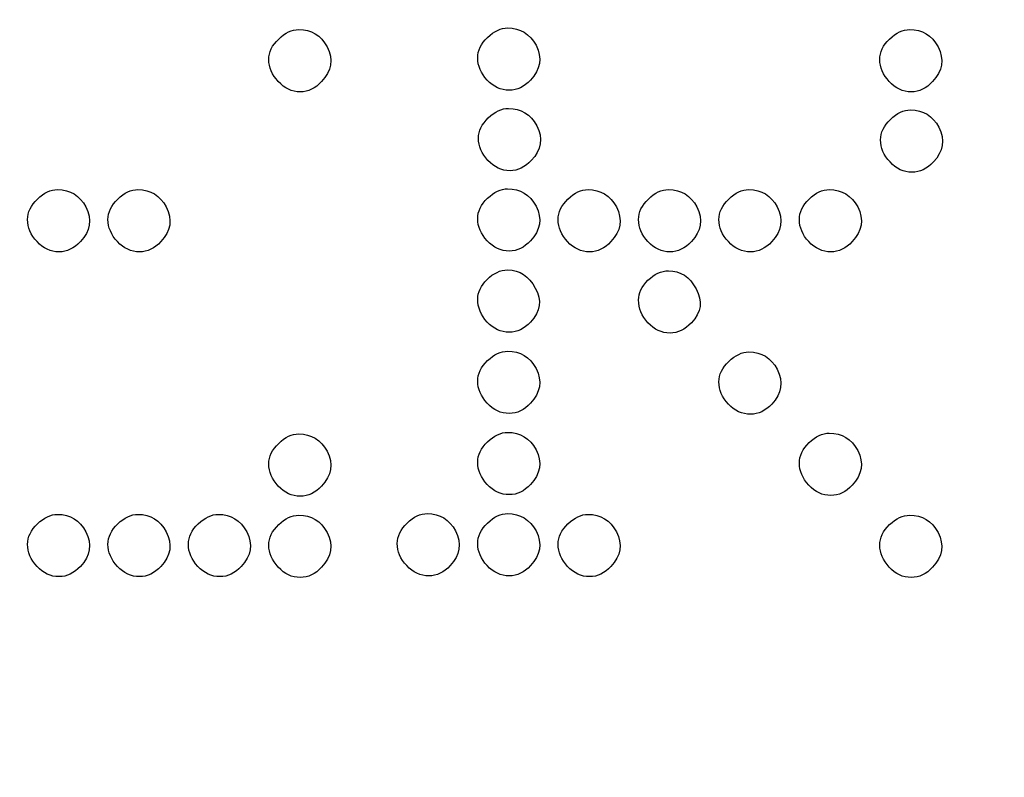
# Model space of a CAD drawing. Units: millimetres. Extents: x -35 to 173, y -229 to -184.
# Drawn here: x -15 to -15, y -202 to -202 of the extents above; entities that cross this region are included whole.
import ezdxf

# ---------------------------------------------------------------- set-up
doc = ezdxf.new("R2010")
doc.units = ezdxf.units.MM
doc.layers.add('COTAS', color=2, linetype='Continuous')
doc.styles.add('HT', font='BlissIta_7.ttf', dxfattribs={"width": 0.9, "height": 1})
doc.dimstyles.new('HT037', dxfattribs={"dimscale": 0.08, "dimtxt": 9, "dimasz": 18, "dimexe": 18, "dimexo": 15, "dimgap": 6, "dimtad": 1, "dimtoh": 1, "dimdec": 0, "dimlfac": 27.027, "dimdsep": 46, "dimtxsty": 'HT', "dimcen": 9, "dimadec": 0, "dimazin": 0, "dimtfac": 1, "dimtdec": 4, "dimtmove": 0, "dimatfit": 3, "dimfxl": 0, "dimtolj": 1, "dimtzin": 0, "dimarcsym": 0})

# ---------------------------------------------------------------- blocks, each defined once
blk = doc.blocks.new('*D0')
at = {"layer": 'COTAS', "color": 0, "lineweight": -2}
for p, q in [((-35.25084, -202.95021), (-35.25084, -194.06478)), ((12.63759, -200.95163), (12.63759, -194.06478)), ((-33.81084, -195.50478), (11.19759, -195.50478))]:
    blk.add_line(p, q, dxfattribs=at)
at = {"layer": 'COTAS', "color": 0}
for points in [[(-33.81084, -195.26478), (-33.81084, -195.74478), (-35.25084, -195.50478)], [(11.19759, -195.26478), (11.19759, -195.74478), (12.63759, -195.50478)]]:
    blk.add_solid(points, dxfattribs=at)
at = {"layer": 'Defpoints', "color": 0}
for p in [(12.63759, -195.50478), (12.63759, -202.15163), (-35.25084, -204.15021)]:
    blk.add_point(p, dxfattribs=at)
at = {"layer": 'COTAS', "color": 0, "insert": (-11.51241, -194.52252), "char_height": 1, "attachment_point": 5, "style": 'HT'}
blk.add_mtext('\\A1;W', dxfattribs=at)

msp = doc.modelspace()

# ---------------------------------------------------------------- linework, layer by layer
for points, knots in [([(-15.1212, -201.67414), (-15.1212, -201.67414), (-15.11718, -201.67028), (-15.11308, -201.66835), (-15.10892, -201.66835)], [0.4444444, 0.4444444, 0.4444444, 0.4444444, 0.4444445, 0.5555556, 0.5555556, 0.5555556, 0.5555556]), ([(-15.10892, -201.66835), (-15.10892, -201.66835), (-15.10118, -201.66835), (-15.09539, -201.67188), (-15.09154, -201.67896)], [0.6666667, 0.6666667, 0.6666667, 0.6666667, 0.6666667, 0.7777778, 0.7777778, 0.7777778, 0.7777778]), ([(-14.99942, -201.68572), (-14.99942, -201.68572), (-14.99942, -201.68122), (-14.99741, -201.67702), (-14.99338, -201.67317)], [0.3333333, 0.3333333, 0.3333333, 0.3333333, 0.3333333, 0.4444444, 0.4444444, 0.4444444, 0.4444444]), ([(-14.99338, -201.67317), (-14.99338, -201.67317), (-14.98936, -201.66932), (-14.98526, -201.66738), (-14.98107, -201.66738)], [0.4444444, 0.4444444, 0.4444444, 0.4444444, 0.4444445, 0.5555556, 0.5555556, 0.5555556, 0.5555556]), ([(-14.98107, -201.66738), (-14.98107, -201.66738), (-14.97336, -201.66738), (-14.96757, -201.67091), (-14.96372, -201.67799)], [0.6666667, 0.6666667, 0.6666667, 0.6666667, 0.6666667, 0.7777778, 0.7777778, 0.7777778, 0.7777778]), ([(-14.74734, -201.67414), (-14.74734, -201.67414), (-14.74331, -201.67028), (-14.73922, -201.66835), (-14.73505, -201.66835)], [0.4444444, 0.4444444, 0.4444444, 0.4444444, 0.4444445, 0.5555556, 0.5555556, 0.5555556, 0.5555556]), ([(-14.73505, -201.66835), (-14.73505, -201.66835), (-14.72732, -201.66835), (-14.72153, -201.67188), (-14.71767, -201.67896)], [0.6666667, 0.6666667, 0.6666667, 0.6666667, 0.6666667, 0.7777778, 0.7777778, 0.7777778, 0.7777778]), ([(-15.12724, -201.68667), (-15.12724, -201.68667), (-15.12724, -201.68218), (-15.12523, -201.67799), (-15.1212, -201.67414)], [0.3333333, 0.3333333, 0.3333333, 0.3333333, 0.3333333, 0.4444444, 0.4444444, 0.4444444, 0.4444444]), ([(-15.09154, -201.67896), (-15.09154, -201.67896), (-15.08768, -201.68667), (-15.0888, -201.69375), (-15.09491, -201.70019)], [0.7777778, 0.7777778, 0.7777778, 0.7777778, 0.7777778, 1, 1, 1, 1]), ([(-14.96372, -201.67799), (-14.96372, -201.67799), (-14.95984, -201.68572), (-14.96098, -201.6928), (-14.96709, -201.69922)], [0.7777778, 0.7777778, 0.7777778, 0.7777778, 0.7777778, 1, 1, 1, 1]), ([(-14.75337, -201.68667), (-14.75337, -201.68667), (-14.75337, -201.68218), (-14.75136, -201.67799), (-14.74734, -201.67414)], [0.3333333, 0.3333333, 0.3333333, 0.3333333, 0.3333333, 0.4444444, 0.4444444, 0.4444444, 0.4444444]), ([(-14.71767, -201.67896), (-14.71767, -201.67896), (-14.71382, -201.68667), (-14.71493, -201.69375), (-14.72104, -201.70019)], [0.7777778, 0.7777778, 0.7777778, 0.7777778, 0.7777778, 1, 1, 1, 1]), ([(-15.12145, -201.70019), (-15.12145, -201.70019), (-15.1253, -201.696), (-15.12724, -201.69149), (-15.12724, -201.68667)], [0.2222222, 0.2222222, 0.2222222, 0.2222222, 0.2222222, 0.3333333, 0.3333333, 0.3333333, 0.3333333]), ([(-14.99362, -201.69922), (-14.99362, -201.69922), (-14.99748, -201.69503), (-14.99942, -201.69055), (-14.99942, -201.68572)], [0.2222222, 0.2222222, 0.2222222, 0.2222222, 0.2222222, 0.3333333, 0.3333333, 0.3333333, 0.3333333]), ([(-14.74758, -201.70019), (-14.74758, -201.70019), (-14.75143, -201.696), (-14.75337, -201.69149), (-14.75337, -201.68667)], [0.2222222, 0.2222222, 0.2222222, 0.2222222, 0.2222222, 0.3333333, 0.3333333, 0.3333333, 0.3333333]), ([(-15.10795, -201.70647), (-15.10795, -201.70647), (-15.11308, -201.70647), (-15.11759, -201.70436), (-15.12145, -201.70019)], [0.1111111, 0.1111111, 0.1111111, 0.1111111, 0.1111111, 0.2222222, 0.2222222, 0.2222222, 0.2222222]), ([(-14.9801, -201.7055), (-14.9801, -201.7055), (-14.98526, -201.7055), (-14.98975, -201.70339), (-14.99362, -201.69922)], [0.1111111, 0.1111111, 0.1111111, 0.1111111, 0.1111111, 0.2222222, 0.2222222, 0.2222222, 0.2222222]), ([(-14.73408, -201.70647), (-14.73408, -201.70647), (-14.73922, -201.70647), (-14.74373, -201.70436), (-14.74758, -201.70019)], [0.1111111, 0.1111111, 0.1111111, 0.1111111, 0.1111111, 0.2222222, 0.2222222, 0.2222222, 0.2222222]), ([(-14.9929, -201.72237), (-14.9929, -201.72237), (-14.98887, -201.71851), (-14.98478, -201.7166), (-14.98059, -201.7166)], [0.4444444, 0.4444444, 0.4444444, 0.4444444, 0.4444445, 0.5555556, 0.5555556, 0.5555556, 0.5555556]), ([(-14.98059, -201.7166), (-14.98059, -201.7166), (-14.97288, -201.7166), (-14.96709, -201.72011), (-14.96323, -201.72719)], [0.6666667, 0.6666667, 0.6666667, 0.6666667, 0.6666667, 0.7777778, 0.7777778, 0.7777778, 0.7777778]), ([(-14.74685, -201.72334), (-14.74685, -201.72334), (-14.74283, -201.71948), (-14.73873, -201.71754), (-14.73457, -201.71754)], [0.4444444, 0.4444444, 0.4444444, 0.4444444, 0.4444445, 0.5555556, 0.5555556, 0.5555556, 0.5555556]), ([(-14.73457, -201.71754), (-14.73457, -201.71754), (-14.72683, -201.71754), (-14.72104, -201.72108), (-14.71719, -201.72816)], [0.6666667, 0.6666667, 0.6666667, 0.6666667, 0.6666667, 0.7777778, 0.7777778, 0.7777778, 0.7777778]), ([(-14.99893, -201.73492), (-14.99893, -201.73492), (-14.99893, -201.73041), (-14.99692, -201.72625), (-14.9929, -201.72237)], [0.3333333, 0.3333333, 0.3333333, 0.3333333, 0.3333333, 0.4444444, 0.4444444, 0.4444444, 0.4444444]), ([(-14.96323, -201.72719), (-14.96323, -201.72719), (-14.95935, -201.73492), (-14.96049, -201.742), (-14.9666, -201.74842)], [0.7777778, 0.7777778, 0.7777778, 0.7777778, 0.7777778, 1, 1, 1, 1]), ([(-14.75289, -201.73589), (-14.75289, -201.73589), (-14.75289, -201.73138), (-14.75088, -201.72719), (-14.74685, -201.72334)], [0.3333333, 0.3333333, 0.3333333, 0.3333333, 0.3333333, 0.4444444, 0.4444444, 0.4444444, 0.4444444]), ([(-14.71719, -201.72816), (-14.71719, -201.72816), (-14.71333, -201.73589), (-14.71445, -201.74297), (-14.72058, -201.74939)], [0.7777778, 0.7777778, 0.7777778, 0.7777778, 0.7777778, 1, 1, 1, 1]), ([(-14.99314, -201.74842), (-14.99314, -201.74842), (-14.99699, -201.74425), (-14.99893, -201.73974), (-14.99893, -201.73492)], [0.2222222, 0.2222222, 0.2222222, 0.2222222, 0.2222222, 0.3333333, 0.3333333, 0.3333333, 0.3333333]), ([(-14.7471, -201.74939), (-14.7471, -201.74939), (-14.75097, -201.74522), (-14.75289, -201.74071), (-14.75289, -201.73589)], [0.2222222, 0.2222222, 0.2222222, 0.2222222, 0.2222222, 0.3333333, 0.3333333, 0.3333333, 0.3333333]), ([(-14.97962, -201.7547), (-14.97962, -201.7547), (-14.98478, -201.7547), (-14.98929, -201.75261), (-14.99314, -201.74842)], [0.1111111, 0.1111111, 0.1111111, 0.1111111, 0.1111111, 0.2222222, 0.2222222, 0.2222222, 0.2222222]), ([(-14.7336, -201.75567), (-14.7336, -201.75567), (-14.73873, -201.75567), (-14.74324, -201.75358), (-14.7471, -201.74939)], [0.1111111, 0.1111111, 0.1111111, 0.1111111, 0.1111111, 0.2222222, 0.2222222, 0.2222222, 0.2222222]), ([(-15.26882, -201.77208), (-15.26882, -201.77208), (-15.2648, -201.7682), (-15.26071, -201.76628), (-15.25654, -201.76628)], [0.4444444, 0.4444444, 0.4444444, 0.4444444, 0.4444445, 0.5555556, 0.5555556, 0.5555556, 0.5555556]), ([(-15.25654, -201.76628), (-15.25654, -201.76628), (-15.24881, -201.76628), (-15.24301, -201.76982), (-15.23916, -201.7769)], [0.6666667, 0.6666667, 0.6666667, 0.6666667, 0.6666667, 0.7777778, 0.7777778, 0.7777778, 0.7777778]), ([(-15.21963, -201.77208), (-15.21963, -201.77208), (-15.2156, -201.7682), (-15.21151, -201.76628), (-15.20731, -201.76628)], [0.4444444, 0.4444444, 0.4444444, 0.4444444, 0.4444445, 0.5555556, 0.5555556, 0.5555556, 0.5555556]), ([(-15.20731, -201.76628), (-15.20731, -201.76628), (-15.19961, -201.76628), (-15.19381, -201.76982), (-15.18996, -201.7769)], [0.6666667, 0.6666667, 0.6666667, 0.6666667, 0.6666667, 0.7777778, 0.7777778, 0.7777778, 0.7777778]), ([(-14.99338, -201.77159), (-14.99338, -201.77159), (-14.98936, -201.76771), (-14.98526, -201.7658), (-14.98107, -201.7658)], [0.4444444, 0.4444444, 0.4444444, 0.4444444, 0.4444445, 0.5555556, 0.5555556, 0.5555556, 0.5555556]), ([(-14.98107, -201.7658), (-14.98107, -201.7658), (-14.97336, -201.7658), (-14.96757, -201.76934), (-14.96372, -201.77641)], [0.6666667, 0.6666667, 0.6666667, 0.6666667, 0.6666667, 0.7777778, 0.7777778, 0.7777778, 0.7777778]), ([(-14.94416, -201.77208), (-14.94416, -201.77208), (-14.94016, -201.7682), (-14.93604, -201.76628), (-14.93187, -201.76628)], [0.4444444, 0.4444444, 0.4444444, 0.4444444, 0.4444445, 0.5555556, 0.5555556, 0.5555556, 0.5555556]), ([(-14.93187, -201.76628), (-14.93187, -201.76628), (-14.92414, -201.76628), (-14.91837, -201.76982), (-14.91449, -201.7769)], [0.6666667, 0.6666667, 0.6666667, 0.6666667, 0.6666667, 0.7777778, 0.7777778, 0.7777778, 0.7777778]), ([(-14.89496, -201.77208), (-14.89496, -201.77208), (-14.89094, -201.7682), (-14.88684, -201.76628), (-14.88267, -201.76628)], [0.4444444, 0.4444444, 0.4444444, 0.4444444, 0.4444445, 0.5555556, 0.5555556, 0.5555556, 0.5555556]), ([(-14.88267, -201.76628), (-14.88267, -201.76628), (-14.87494, -201.76628), (-14.86915, -201.76982), (-14.86529, -201.7769)], [0.6666667, 0.6666667, 0.6666667, 0.6666667, 0.6666667, 0.7777778, 0.7777778, 0.7777778, 0.7777778]), ([(-14.84576, -201.77208), (-14.84576, -201.77208), (-14.84174, -201.7682), (-14.83764, -201.76628), (-14.83345, -201.76628)], [0.4444444, 0.4444444, 0.4444444, 0.4444444, 0.4444445, 0.5555556, 0.5555556, 0.5555556, 0.5555556]), ([(-14.83345, -201.76628), (-14.83345, -201.76628), (-14.82574, -201.76628), (-14.81995, -201.76982), (-14.8161, -201.7769)], [0.6666667, 0.6666667, 0.6666667, 0.6666667, 0.6666667, 0.7777778, 0.7777778, 0.7777778, 0.7777778]), ([(-14.79656, -201.77208), (-14.79656, -201.77208), (-14.79254, -201.7682), (-14.78842, -201.76628), (-14.78425, -201.76628)], [0.4444444, 0.4444444, 0.4444444, 0.4444444, 0.4444445, 0.5555556, 0.5555556, 0.5555556, 0.5555556]), ([(-14.78425, -201.76628), (-14.78425, -201.76628), (-14.77652, -201.76628), (-14.77075, -201.76982), (-14.76687, -201.7769)], [0.6666667, 0.6666667, 0.6666667, 0.6666667, 0.6666667, 0.7777778, 0.7777778, 0.7777778, 0.7777778]), ([(-15.27486, -201.78461), (-15.27486, -201.78461), (-15.27486, -201.7801), (-15.27285, -201.77593), (-15.26882, -201.77208)], [0.3333333, 0.3333333, 0.3333333, 0.3333333, 0.3333333, 0.4444444, 0.4444444, 0.4444444, 0.4444444]), ([(-15.22566, -201.78461), (-15.22566, -201.78461), (-15.22566, -201.7801), (-15.22365, -201.77593), (-15.21963, -201.77208)], [0.3333333, 0.3333333, 0.3333333, 0.3333333, 0.3333333, 0.4444444, 0.4444444, 0.4444444, 0.4444444]), ([(-14.99942, -201.78412), (-14.99942, -201.78412), (-14.99942, -201.77961), (-14.99741, -201.77544), (-14.99338, -201.77159)], [0.3333333, 0.3333333, 0.3333333, 0.3333333, 0.3333333, 0.4444444, 0.4444444, 0.4444444, 0.4444444]), ([(-14.95019, -201.78461), (-14.95019, -201.78461), (-14.95019, -201.7801), (-14.94818, -201.77593), (-14.94416, -201.77208)], [0.3333333, 0.3333333, 0.3333333, 0.3333333, 0.3333333, 0.4444444, 0.4444444, 0.4444444, 0.4444444]), ([(-14.90099, -201.78461), (-14.90099, -201.78461), (-14.90099, -201.7801), (-14.89898, -201.77593), (-14.89496, -201.77208)], [0.3333333, 0.3333333, 0.3333333, 0.3333333, 0.3333333, 0.4444444, 0.4444444, 0.4444444, 0.4444444]), ([(-14.8518, -201.78461), (-14.8518, -201.78461), (-14.8518, -201.7801), (-14.84978, -201.77593), (-14.84576, -201.77208)], [0.3333333, 0.3333333, 0.3333333, 0.3333333, 0.3333333, 0.4444444, 0.4444444, 0.4444444, 0.4444444]), ([(-14.80257, -201.78461), (-14.80257, -201.78461), (-14.80257, -201.7801), (-14.80056, -201.77593), (-14.79656, -201.77208)], [0.3333333, 0.3333333, 0.3333333, 0.3333333, 0.3333333, 0.4444444, 0.4444444, 0.4444444, 0.4444444]), ([(-15.23916, -201.7769), (-15.23916, -201.7769), (-15.23531, -201.78461), (-15.23642, -201.79168), (-15.24253, -201.79811)], [0.7777778, 0.7777778, 0.7777778, 0.7777778, 0.7777778, 1, 1, 1, 1]), ([(-15.18996, -201.7769), (-15.18996, -201.7769), (-15.18608, -201.78461), (-15.18722, -201.79168), (-15.19333, -201.79811)], [0.7777778, 0.7777778, 0.7777778, 0.7777778, 0.7777778, 1, 1, 1, 1]), ([(-14.96372, -201.77641), (-14.96372, -201.77641), (-14.95984, -201.78412), (-14.96098, -201.7912), (-14.96709, -201.79764)], [0.7777778, 0.7777778, 0.7777778, 0.7777778, 0.7777778, 1, 1, 1, 1]), ([(-14.91449, -201.7769), (-14.91449, -201.7769), (-14.91064, -201.78461), (-14.91178, -201.79168), (-14.91789, -201.79811)], [0.7777778, 0.7777778, 0.7777778, 0.7777778, 0.7777778, 1, 1, 1, 1]), ([(-14.86529, -201.7769), (-14.86529, -201.7769), (-14.86144, -201.78461), (-14.86256, -201.79168), (-14.86866, -201.79811)], [0.7777778, 0.7777778, 0.7777778, 0.7777778, 0.7777778, 1, 1, 1, 1]), ([(-14.8161, -201.7769), (-14.8161, -201.7769), (-14.81222, -201.78461), (-14.81336, -201.79168), (-14.81946, -201.79811)], [0.7777778, 0.7777778, 0.7777778, 0.7777778, 0.7777778, 1, 1, 1, 1]), ([(-14.76687, -201.7769), (-14.76687, -201.7769), (-14.76302, -201.78461), (-14.76416, -201.79168), (-14.77027, -201.79811)], [0.7777778, 0.7777778, 0.7777778, 0.7777778, 0.7777778, 1, 1, 1, 1]), ([(-15.26907, -201.79811), (-15.26907, -201.79811), (-15.27292, -201.79394), (-15.27486, -201.78943), (-15.27486, -201.78461)], [0.2222222, 0.2222222, 0.2222222, 0.2222222, 0.2222222, 0.3333333, 0.3333333, 0.3333333, 0.3333333]), ([(-15.21987, -201.79811), (-15.21987, -201.79811), (-15.22372, -201.79394), (-15.22566, -201.78943), (-15.22566, -201.78461)], [0.2222222, 0.2222222, 0.2222222, 0.2222222, 0.2222222, 0.3333333, 0.3333333, 0.3333333, 0.3333333]), ([(-14.99362, -201.79764), (-14.99362, -201.79764), (-14.99748, -201.79345), (-14.99942, -201.78894), (-14.99942, -201.78412)], [0.2222222, 0.2222222, 0.2222222, 0.2222222, 0.2222222, 0.3333333, 0.3333333, 0.3333333, 0.3333333]), ([(-14.9444, -201.79811), (-14.9444, -201.79811), (-14.94828, -201.79394), (-14.95019, -201.78943), (-14.95019, -201.78461)], [0.2222222, 0.2222222, 0.2222222, 0.2222222, 0.2222222, 0.3333333, 0.3333333, 0.3333333, 0.3333333]), ([(-14.8952, -201.79811), (-14.8952, -201.79811), (-14.89906, -201.79394), (-14.90099, -201.78943), (-14.90099, -201.78461)], [0.2222222, 0.2222222, 0.2222222, 0.2222222, 0.2222222, 0.3333333, 0.3333333, 0.3333333, 0.3333333]), ([(-14.846, -201.79811), (-14.846, -201.79811), (-14.84986, -201.79394), (-14.8518, -201.78943), (-14.8518, -201.78461)], [0.2222222, 0.2222222, 0.2222222, 0.2222222, 0.2222222, 0.3333333, 0.3333333, 0.3333333, 0.3333333]), ([(-14.79678, -201.79811), (-14.79678, -201.79811), (-14.80066, -201.79394), (-14.80257, -201.78943), (-14.80257, -201.78461)], [0.2222222, 0.2222222, 0.2222222, 0.2222222, 0.2222222, 0.3333333, 0.3333333, 0.3333333, 0.3333333]), ([(-15.25557, -201.80438), (-15.25557, -201.80438), (-15.26071, -201.80438), (-15.26521, -201.8023), (-15.26907, -201.79811)], [0.1111111, 0.1111111, 0.1111111, 0.1111111, 0.1111111, 0.2222222, 0.2222222, 0.2222222, 0.2222222]), ([(-15.20634, -201.80438), (-15.20634, -201.80438), (-15.21151, -201.80438), (-15.21601, -201.8023), (-15.21987, -201.79811)], [0.1111111, 0.1111111, 0.1111111, 0.1111111, 0.1111111, 0.2222222, 0.2222222, 0.2222222, 0.2222222]), ([(-14.9801, -201.8039), (-14.9801, -201.8039), (-14.98526, -201.8039), (-14.98975, -201.80181), (-14.99362, -201.79764)], [0.1111111, 0.1111111, 0.1111111, 0.1111111, 0.1111111, 0.2222222, 0.2222222, 0.2222222, 0.2222222]), ([(-14.9309, -201.80438), (-14.9309, -201.80438), (-14.93604, -201.80438), (-14.94055, -201.8023), (-14.9444, -201.79811)], [0.1111111, 0.1111111, 0.1111111, 0.1111111, 0.1111111, 0.2222222, 0.2222222, 0.2222222, 0.2222222]), ([(-14.8817, -201.80438), (-14.8817, -201.80438), (-14.88684, -201.80438), (-14.89135, -201.8023), (-14.8952, -201.79811)], [0.1111111, 0.1111111, 0.1111111, 0.1111111, 0.1111111, 0.2222222, 0.2222222, 0.2222222, 0.2222222]), ([(-14.83248, -201.80438), (-14.83248, -201.80438), (-14.83764, -201.80438), (-14.84215, -201.8023), (-14.846, -201.79811)], [0.1111111, 0.1111111, 0.1111111, 0.1111111, 0.1111111, 0.2222222, 0.2222222, 0.2222222, 0.2222222]), ([(-14.78328, -201.80438), (-14.78328, -201.80438), (-14.78842, -201.80438), (-14.79293, -201.8023), (-14.79678, -201.79811)], [0.1111111, 0.1111111, 0.1111111, 0.1111111, 0.1111111, 0.2222222, 0.2222222, 0.2222222, 0.2222222]), ([(-14.99362, -201.82127), (-14.99362, -201.82127), (-14.98975, -201.81742), (-14.98558, -201.81548), (-14.98107, -201.81548)], [0.4444444, 0.4444444, 0.4444444, 0.4444444, 0.4444445, 0.5555556, 0.5555556, 0.5555556, 0.5555556]), ([(-14.98107, -201.81548), (-14.98107, -201.81548), (-14.97368, -201.81548), (-14.96806, -201.81919), (-14.9642, -201.82658)], [0.6666667, 0.6666667, 0.6666667, 0.6666667, 0.6666667, 0.7777778, 0.7777778, 0.7777778, 0.7777778]), ([(-14.8952, -201.82176), (-14.8952, -201.82176), (-14.89135, -201.81791), (-14.88716, -201.81597), (-14.88267, -201.81597)], [0.4444444, 0.4444444, 0.4444444, 0.4444444, 0.4444445, 0.5555556, 0.5555556, 0.5555556, 0.5555556]), ([(-14.88267, -201.81597), (-14.88267, -201.81597), (-14.87526, -201.81597), (-14.86963, -201.81968), (-14.86578, -201.82707)], [0.6666667, 0.6666667, 0.6666667, 0.6666667, 0.6666667, 0.7777778, 0.7777778, 0.7777778, 0.7777778]), ([(-14.99942, -201.83334), (-14.99942, -201.83334), (-14.99942, -201.82915), (-14.99748, -201.82513), (-14.99362, -201.82127)], [0.3333333, 0.3333333, 0.3333333, 0.3333333, 0.3333333, 0.4444444, 0.4444444, 0.4444444, 0.4444444]), ([(-14.90099, -201.8338), (-14.90099, -201.8338), (-14.90099, -201.82964), (-14.89906, -201.82561), (-14.8952, -201.82176)], [0.3333333, 0.3333333, 0.3333333, 0.3333333, 0.3333333, 0.4444444, 0.4444444, 0.4444444, 0.4444444]), ([(-14.9642, -201.82658), (-14.9642, -201.82658), (-14.96001, -201.83397), (-14.96098, -201.84088), (-14.96709, -201.84733)], [0.7777778, 0.7777778, 0.7777778, 0.7777778, 0.7777778, 1, 1, 1, 1]), ([(-14.86578, -201.82707), (-14.86578, -201.82707), (-14.86159, -201.83446), (-14.86256, -201.84137), (-14.86866, -201.84781)], [0.7777778, 0.7777778, 0.7777778, 0.7777778, 0.7777778, 1, 1, 1, 1]), ([(-14.99362, -201.84733), (-14.99362, -201.84733), (-14.99748, -201.84314), (-14.99942, -201.83848), (-14.99942, -201.83334)], [0.2222222, 0.2222222, 0.2222222, 0.2222222, 0.2222222, 0.3333333, 0.3333333, 0.3333333, 0.3333333]), ([(-14.8952, -201.84781), (-14.8952, -201.84781), (-14.89906, -201.84362), (-14.90099, -201.83897), (-14.90099, -201.8338)], [0.2222222, 0.2222222, 0.2222222, 0.2222222, 0.2222222, 0.3333333, 0.3333333, 0.3333333, 0.3333333]), ([(-14.9801, -201.85361), (-14.9801, -201.85361), (-14.98526, -201.85361), (-14.98975, -201.8515), (-14.99362, -201.84733)], [0.1111111, 0.1111111, 0.1111111, 0.1111111, 0.1111111, 0.2222222, 0.2222222, 0.2222222, 0.2222222]), ([(-14.8817, -201.85407), (-14.8817, -201.85407), (-14.88684, -201.85407), (-14.89135, -201.85198), (-14.8952, -201.84781)], [0.1111111, 0.1111111, 0.1111111, 0.1111111, 0.1111111, 0.2222222, 0.2222222, 0.2222222, 0.2222222]), ([(-14.99338, -201.87096), (-14.99338, -201.87096), (-14.98936, -201.86711), (-14.98526, -201.86517), (-14.98107, -201.86517)], [0.4444444, 0.4444444, 0.4444444, 0.4444444, 0.4444445, 0.5555556, 0.5555556, 0.5555556, 0.5555556]), ([(-14.98107, -201.86517), (-14.98107, -201.86517), (-14.97336, -201.86517), (-14.96757, -201.8687), (-14.96372, -201.87578)], [0.6666667, 0.6666667, 0.6666667, 0.6666667, 0.6666667, 0.7777778, 0.7777778, 0.7777778, 0.7777778]), ([(-14.84576, -201.87144), (-14.84576, -201.87144), (-14.84174, -201.86759), (-14.83764, -201.86565), (-14.83345, -201.86565)], [0.4444444, 0.4444444, 0.4444444, 0.4444444, 0.4444445, 0.5555556, 0.5555556, 0.5555556, 0.5555556]), ([(-14.83345, -201.86565), (-14.83345, -201.86565), (-14.82574, -201.86565), (-14.81995, -201.86919), (-14.8161, -201.87627)], [0.6666667, 0.6666667, 0.6666667, 0.6666667, 0.6666667, 0.7777778, 0.7777778, 0.7777778, 0.7777778]), ([(-14.99942, -201.88351), (-14.99942, -201.88351), (-14.99942, -201.87901), (-14.99741, -201.87481), (-14.99338, -201.87096)], [0.3333333, 0.3333333, 0.3333333, 0.3333333, 0.3333333, 0.4444444, 0.4444444, 0.4444444, 0.4444444]), ([(-14.8518, -201.884), (-14.8518, -201.884), (-14.8518, -201.87949), (-14.84978, -201.8753), (-14.84576, -201.87144)], [0.3333333, 0.3333333, 0.3333333, 0.3333333, 0.3333333, 0.4444444, 0.4444444, 0.4444444, 0.4444444]), ([(-14.96372, -201.87578), (-14.96372, -201.87578), (-14.95984, -201.88351), (-14.96098, -201.89059), (-14.96709, -201.89701)], [0.7777778, 0.7777778, 0.7777778, 0.7777778, 0.7777778, 1, 1, 1, 1]), ([(-14.8161, -201.87627), (-14.8161, -201.87627), (-14.81222, -201.884), (-14.81336, -201.89107), (-14.81946, -201.8975)], [0.7777778, 0.7777778, 0.7777778, 0.7777778, 0.7777778, 1, 1, 1, 1]), ([(-14.99362, -201.89701), (-14.99362, -201.89701), (-14.99748, -201.89282), (-14.99942, -201.88834), (-14.99942, -201.88351)], [0.2222222, 0.2222222, 0.2222222, 0.2222222, 0.2222222, 0.3333333, 0.3333333, 0.3333333, 0.3333333]), ([(-14.846, -201.8975), (-14.846, -201.8975), (-14.84986, -201.8933), (-14.8518, -201.88882), (-14.8518, -201.884)], [0.2222222, 0.2222222, 0.2222222, 0.2222222, 0.2222222, 0.3333333, 0.3333333, 0.3333333, 0.3333333]), ([(-14.9801, -201.90329), (-14.9801, -201.90329), (-14.98526, -201.90329), (-14.98975, -201.90121), (-14.99362, -201.89701)], [0.1111111, 0.1111111, 0.1111111, 0.1111111, 0.1111111, 0.2222222, 0.2222222, 0.2222222, 0.2222222]), ([(-14.83248, -201.90377), (-14.83248, -201.90377), (-14.83764, -201.90377), (-14.84215, -201.90167), (-14.846, -201.8975)], [0.1111111, 0.1111111, 0.1111111, 0.1111111, 0.1111111, 0.2222222, 0.2222222, 0.2222222, 0.2222222]), ([(-15.1212, -201.92161), (-15.1212, -201.92161), (-15.11718, -201.91776), (-15.11308, -201.91582), (-15.10892, -201.91582)], [0.4444444, 0.4444444, 0.4444444, 0.4444444, 0.4444445, 0.5555556, 0.5555556, 0.5555556, 0.5555556]), ([(-15.10892, -201.91582), (-15.10892, -201.91582), (-15.10118, -201.91582), (-15.09539, -201.91936), (-15.09154, -201.92644)], [0.6666667, 0.6666667, 0.6666667, 0.6666667, 0.6666667, 0.7777778, 0.7777778, 0.7777778, 0.7777778]), ([(-14.99338, -201.92064), (-14.99338, -201.92064), (-14.98936, -201.91679), (-14.98526, -201.91485), (-14.98107, -201.91485)], [0.4444444, 0.4444444, 0.4444444, 0.4444444, 0.4444445, 0.5555556, 0.5555556, 0.5555556, 0.5555556]), ([(-14.98107, -201.91485), (-14.98107, -201.91485), (-14.97336, -201.91485), (-14.96757, -201.91839), (-14.96372, -201.92547)], [0.6666667, 0.6666667, 0.6666667, 0.6666667, 0.6666667, 0.7777778, 0.7777778, 0.7777778, 0.7777778]), ([(-14.79656, -201.92113), (-14.79656, -201.92113), (-14.79254, -201.91727), (-14.78842, -201.91533), (-14.78425, -201.91533)], [0.4444444, 0.4444444, 0.4444444, 0.4444444, 0.4444445, 0.5555556, 0.5555556, 0.5555556, 0.5555556]), ([(-14.78425, -201.91533), (-14.78425, -201.91533), (-14.77652, -201.91533), (-14.77075, -201.91887), (-14.76687, -201.92595)], [0.6666667, 0.6666667, 0.6666667, 0.6666667, 0.6666667, 0.7777778, 0.7777778, 0.7777778, 0.7777778]), ([(-15.12724, -201.93417), (-15.12724, -201.93417), (-15.12724, -201.92966), (-15.12523, -201.92547), (-15.1212, -201.92161)], [0.3333333, 0.3333333, 0.3333333, 0.3333333, 0.3333333, 0.4444444, 0.4444444, 0.4444444, 0.4444444]), ([(-14.99942, -201.9332), (-14.99942, -201.9332), (-14.99942, -201.92869), (-14.99741, -201.92452), (-14.99338, -201.92064)], [0.3333333, 0.3333333, 0.3333333, 0.3333333, 0.3333333, 0.4444444, 0.4444444, 0.4444444, 0.4444444]), ([(-14.96372, -201.92547), (-14.96372, -201.92547), (-14.95984, -201.9332), (-14.96098, -201.94027), (-14.96709, -201.9467)], [0.7777778, 0.7777778, 0.7777778, 0.7777778, 0.7777778, 1, 1, 1, 1]), ([(-14.80257, -201.93368), (-14.80257, -201.93368), (-14.80257, -201.92917), (-14.80056, -201.92498), (-14.79656, -201.92113)], [0.3333333, 0.3333333, 0.3333333, 0.3333333, 0.3333333, 0.4444444, 0.4444444, 0.4444444, 0.4444444]), ([(-14.76687, -201.92595), (-14.76687, -201.92595), (-14.76302, -201.93368), (-14.76416, -201.94076), (-14.77027, -201.94718)], [0.7777778, 0.7777778, 0.7777778, 0.7777778, 0.7777778, 1, 1, 1, 1]), ([(-15.09154, -201.92644), (-15.09154, -201.92644), (-15.08768, -201.93417), (-15.0888, -201.94124), (-15.09491, -201.94767)], [0.7777778, 0.7777778, 0.7777778, 0.7777778, 0.7777778, 1, 1, 1, 1]), ([(-15.12145, -201.94767), (-15.12145, -201.94767), (-15.1253, -201.9435), (-15.12724, -201.93899), (-15.12724, -201.93417)], [0.2222222, 0.2222222, 0.2222222, 0.2222222, 0.2222222, 0.3333333, 0.3333333, 0.3333333, 0.3333333]), ([(-14.99362, -201.9467), (-14.99362, -201.9467), (-14.99748, -201.94253), (-14.99942, -201.93802), (-14.99942, -201.9332)], [0.2222222, 0.2222222, 0.2222222, 0.2222222, 0.2222222, 0.3333333, 0.3333333, 0.3333333, 0.3333333]), ([(-14.79678, -201.94718), (-14.79678, -201.94718), (-14.80066, -201.94301), (-14.80257, -201.9385), (-14.80257, -201.93368)], [0.2222222, 0.2222222, 0.2222222, 0.2222222, 0.2222222, 0.3333333, 0.3333333, 0.3333333, 0.3333333]), ([(-15.10795, -201.95394), (-15.10795, -201.95394), (-15.11308, -201.95394), (-15.11759, -201.95186), (-15.12145, -201.94767)], [0.1111111, 0.1111111, 0.1111111, 0.1111111, 0.1111111, 0.2222222, 0.2222222, 0.2222222, 0.2222222]), ([(-14.9801, -201.95297), (-14.9801, -201.95297), (-14.98526, -201.95297), (-14.98975, -201.95089), (-14.99362, -201.9467)], [0.1111111, 0.1111111, 0.1111111, 0.1111111, 0.1111111, 0.2222222, 0.2222222, 0.2222222, 0.2222222]), ([(-14.78328, -201.95346), (-14.78328, -201.95346), (-14.78842, -201.95346), (-14.79293, -201.95137), (-14.79678, -201.94718)], [0.1111111, 0.1111111, 0.1111111, 0.1111111, 0.1111111, 0.2222222, 0.2222222, 0.2222222, 0.2222222]), ([(-15.26882, -201.97081), (-15.26882, -201.97081), (-15.2648, -201.96696), (-15.26071, -201.96504), (-15.25654, -201.96504)], [0.4444444, 0.4444444, 0.4444444, 0.4444444, 0.4444445, 0.5555556, 0.5555556, 0.5555556, 0.5555556]), ([(-15.25654, -201.96504), (-15.25654, -201.96504), (-15.24881, -201.96504), (-15.24301, -201.96858), (-15.23916, -201.97566)], [0.6666667, 0.6666667, 0.6666667, 0.6666667, 0.6666667, 0.7777778, 0.7777778, 0.7777778, 0.7777778]), ([(-15.21963, -201.97081), (-15.21963, -201.97081), (-15.2156, -201.96696), (-15.21151, -201.96504), (-15.20731, -201.96504)], [0.4444444, 0.4444444, 0.4444444, 0.4444444, 0.4444445, 0.5555556, 0.5555556, 0.5555556, 0.5555556]), ([(-15.20731, -201.96504), (-15.20731, -201.96504), (-15.19961, -201.96504), (-15.19381, -201.96858), (-15.18996, -201.97566)], [0.6666667, 0.6666667, 0.6666667, 0.6666667, 0.6666667, 0.7777778, 0.7777778, 0.7777778, 0.7777778]), ([(-15.17043, -201.97081), (-15.17043, -201.97081), (-15.1664, -201.96696), (-15.16228, -201.96504), (-15.15811, -201.96504)], [0.4444444, 0.4444444, 0.4444444, 0.4444444, 0.4444445, 0.5555556, 0.5555556, 0.5555556, 0.5555556]), ([(-15.15811, -201.96504), (-15.15811, -201.96504), (-15.15038, -201.96504), (-15.14461, -201.96858), (-15.14074, -201.97566)], [0.6666667, 0.6666667, 0.6666667, 0.6666667, 0.6666667, 0.7777778, 0.7777778, 0.7777778, 0.7777778]), ([(-15.1212, -201.9713), (-15.1212, -201.9713), (-15.11718, -201.96744), (-15.11308, -201.96553), (-15.10892, -201.96553)], [0.4444444, 0.4444444, 0.4444444, 0.4444444, 0.4444445, 0.5555556, 0.5555556, 0.5555556, 0.5555556]), ([(-15.10892, -201.96553), (-15.10892, -201.96553), (-15.10118, -201.96553), (-15.09539, -201.96904), (-15.09154, -201.97612)], [0.6666667, 0.6666667, 0.6666667, 0.6666667, 0.6666667, 0.7777778, 0.7777778, 0.7777778, 0.7777778]), ([(-15.04258, -201.97035), (-15.04258, -201.97035), (-15.03856, -201.96647), (-15.03446, -201.96456), (-15.03029, -201.96456)], [0.4444444, 0.4444444, 0.4444444, 0.4444444, 0.4444445, 0.5555556, 0.5555556, 0.5555556, 0.5555556]), ([(-15.03029, -201.96456), (-15.03029, -201.96456), (-15.02256, -201.96456), (-15.01677, -201.9681), (-15.01292, -201.97517)], [0.6666667, 0.6666667, 0.6666667, 0.6666667, 0.6666667, 0.7777778, 0.7777778, 0.7777778, 0.7777778]), ([(-14.99338, -201.97035), (-14.99338, -201.97035), (-14.98936, -201.96647), (-14.98526, -201.96456), (-14.98107, -201.96456)], [0.4444444, 0.4444444, 0.4444444, 0.4444444, 0.4444445, 0.5555556, 0.5555556, 0.5555556, 0.5555556]), ([(-14.98107, -201.96456), (-14.98107, -201.96456), (-14.97336, -201.96456), (-14.96757, -201.9681), (-14.96372, -201.97517)], [0.6666667, 0.6666667, 0.6666667, 0.6666667, 0.6666667, 0.7777778, 0.7777778, 0.7777778, 0.7777778]), ([(-14.94416, -201.97081), (-14.94416, -201.97081), (-14.94016, -201.96696), (-14.93604, -201.96504), (-14.93187, -201.96504)], [0.4444444, 0.4444444, 0.4444444, 0.4444444, 0.4444445, 0.5555556, 0.5555556, 0.5555556, 0.5555556]), ([(-14.93187, -201.96504), (-14.93187, -201.96504), (-14.92414, -201.96504), (-14.91837, -201.96858), (-14.91449, -201.97566)], [0.6666667, 0.6666667, 0.6666667, 0.6666667, 0.6666667, 0.7777778, 0.7777778, 0.7777778, 0.7777778]), ([(-14.74734, -201.9713), (-14.74734, -201.9713), (-14.74331, -201.96744), (-14.73922, -201.96553), (-14.73505, -201.96553)], [0.4444444, 0.4444444, 0.4444444, 0.4444444, 0.4444445, 0.5555556, 0.5555556, 0.5555556, 0.5555556]), ([(-14.73505, -201.96553), (-14.73505, -201.96553), (-14.72732, -201.96553), (-14.72153, -201.96904), (-14.71767, -201.97612)], [0.6666667, 0.6666667, 0.6666667, 0.6666667, 0.6666667, 0.7777778, 0.7777778, 0.7777778, 0.7777778]), ([(-15.27486, -201.98337), (-15.27486, -201.98337), (-15.27486, -201.97886), (-15.27285, -201.97469), (-15.26882, -201.97081)], [0.3333333, 0.3333333, 0.3333333, 0.3333333, 0.3333333, 0.4444444, 0.4444444, 0.4444444, 0.4444444]), ([(-15.22566, -201.98337), (-15.22566, -201.98337), (-15.22566, -201.97886), (-15.22365, -201.97469), (-15.21963, -201.97081)], [0.3333333, 0.3333333, 0.3333333, 0.3333333, 0.3333333, 0.4444444, 0.4444444, 0.4444444, 0.4444444]), ([(-15.17644, -201.98337), (-15.17644, -201.98337), (-15.17644, -201.97886), (-15.17443, -201.97469), (-15.17043, -201.97081)], [0.3333333, 0.3333333, 0.3333333, 0.3333333, 0.3333333, 0.4444444, 0.4444444, 0.4444444, 0.4444444]), ([(-15.12724, -201.98385), (-15.12724, -201.98385), (-15.12724, -201.97934), (-15.12523, -201.97517), (-15.1212, -201.9713)], [0.3333333, 0.3333333, 0.3333333, 0.3333333, 0.3333333, 0.4444444, 0.4444444, 0.4444444, 0.4444444]), ([(-15.04862, -201.98288), (-15.04862, -201.98288), (-15.04862, -201.97837), (-15.0466, -201.9742), (-15.04258, -201.97035)], [0.3333333, 0.3333333, 0.3333333, 0.3333333, 0.3333333, 0.4444444, 0.4444444, 0.4444444, 0.4444444]), ([(-14.99942, -201.98288), (-14.99942, -201.98288), (-14.99942, -201.97837), (-14.99741, -201.9742), (-14.99338, -201.97035)], [0.3333333, 0.3333333, 0.3333333, 0.3333333, 0.3333333, 0.4444444, 0.4444444, 0.4444444, 0.4444444]), ([(-14.95019, -201.98337), (-14.95019, -201.98337), (-14.95019, -201.97886), (-14.94818, -201.97469), (-14.94416, -201.97081)], [0.3333333, 0.3333333, 0.3333333, 0.3333333, 0.3333333, 0.4444444, 0.4444444, 0.4444444, 0.4444444]), ([(-14.75337, -201.98385), (-14.75337, -201.98385), (-14.75337, -201.97934), (-14.75136, -201.97517), (-14.74734, -201.9713)], [0.3333333, 0.3333333, 0.3333333, 0.3333333, 0.3333333, 0.4444444, 0.4444444, 0.4444444, 0.4444444]), ([(-15.23916, -201.97566), (-15.23916, -201.97566), (-15.23531, -201.98337), (-15.23642, -201.99044), (-15.24253, -201.99686)], [0.7777778, 0.7777778, 0.7777778, 0.7777778, 0.7777778, 1, 1, 1, 1]), ([(-15.18996, -201.97566), (-15.18996, -201.97566), (-15.18608, -201.98337), (-15.18722, -201.99044), (-15.19333, -201.99686)], [0.7777778, 0.7777778, 0.7777778, 0.7777778, 0.7777778, 1, 1, 1, 1]), ([(-15.14074, -201.97566), (-15.14074, -201.97566), (-15.13688, -201.98337), (-15.13802, -201.99044), (-15.14413, -201.99686)], [0.7777778, 0.7777778, 0.7777778, 0.7777778, 0.7777778, 1, 1, 1, 1]), ([(-15.09154, -201.97612), (-15.09154, -201.97612), (-15.08768, -201.98385), (-15.0888, -201.99093), (-15.09491, -201.99735)], [0.7777778, 0.7777778, 0.7777778, 0.7777778, 0.7777778, 1, 1, 1, 1]), ([(-15.01292, -201.97517), (-15.01292, -201.97517), (-15.00906, -201.98288), (-15.01018, -201.98996), (-15.01629, -201.99638)], [0.7777778, 0.7777778, 0.7777778, 0.7777778, 0.7777778, 1, 1, 1, 1]), ([(-14.96372, -201.97517), (-14.96372, -201.97517), (-14.95984, -201.98288), (-14.96098, -201.98996), (-14.96709, -201.99638)], [0.7777778, 0.7777778, 0.7777778, 0.7777778, 0.7777778, 1, 1, 1, 1]), ([(-14.91449, -201.97566), (-14.91449, -201.97566), (-14.91064, -201.98337), (-14.91178, -201.99044), (-14.91789, -201.99686)], [0.7777778, 0.7777778, 0.7777778, 0.7777778, 0.7777778, 1, 1, 1, 1]), ([(-14.71767, -201.97612), (-14.71767, -201.97612), (-14.71382, -201.98385), (-14.71493, -201.99093), (-14.72104, -201.99735)], [0.7777778, 0.7777778, 0.7777778, 0.7777778, 0.7777778, 1, 1, 1, 1]), ([(-15.26907, -201.99686), (-15.26907, -201.99686), (-15.27292, -201.9927), (-15.27486, -201.98819), (-15.27486, -201.98337)], [0.2222222, 0.2222222, 0.2222222, 0.2222222, 0.2222222, 0.3333333, 0.3333333, 0.3333333, 0.3333333]), ([(-15.21987, -201.99686), (-15.21987, -201.99686), (-15.22372, -201.9927), (-15.22566, -201.98819), (-15.22566, -201.98337)], [0.2222222, 0.2222222, 0.2222222, 0.2222222, 0.2222222, 0.3333333, 0.3333333, 0.3333333, 0.3333333]), ([(-15.17064, -201.99686), (-15.17064, -201.99686), (-15.17452, -201.9927), (-15.17644, -201.98819), (-15.17644, -201.98337)], [0.2222222, 0.2222222, 0.2222222, 0.2222222, 0.2222222, 0.3333333, 0.3333333, 0.3333333, 0.3333333]), ([(-15.12145, -201.99735), (-15.12145, -201.99735), (-15.1253, -201.99318), (-15.12724, -201.98867), (-15.12724, -201.98385)], [0.2222222, 0.2222222, 0.2222222, 0.2222222, 0.2222222, 0.3333333, 0.3333333, 0.3333333, 0.3333333]), ([(-15.04282, -201.99638), (-15.04282, -201.99638), (-15.04668, -201.99221), (-15.04862, -201.9877), (-15.04862, -201.98288)], [0.2222222, 0.2222222, 0.2222222, 0.2222222, 0.2222222, 0.3333333, 0.3333333, 0.3333333, 0.3333333]), ([(-14.99362, -201.99638), (-14.99362, -201.99638), (-14.99748, -201.99221), (-14.99942, -201.9877), (-14.99942, -201.98288)], [0.2222222, 0.2222222, 0.2222222, 0.2222222, 0.2222222, 0.3333333, 0.3333333, 0.3333333, 0.3333333]), ([(-14.9444, -201.99686), (-14.9444, -201.99686), (-14.94828, -201.9927), (-14.95019, -201.98819), (-14.95019, -201.98337)], [0.2222222, 0.2222222, 0.2222222, 0.2222222, 0.2222222, 0.3333333, 0.3333333, 0.3333333, 0.3333333]), ([(-14.74758, -201.99735), (-14.74758, -201.99735), (-14.75143, -201.99318), (-14.75337, -201.98867), (-14.75337, -201.98385)], [0.2222222, 0.2222222, 0.2222222, 0.2222222, 0.2222222, 0.3333333, 0.3333333, 0.3333333, 0.3333333]), ([(-15.25557, -202.00314), (-15.25557, -202.00314), (-15.26071, -202.00314), (-15.26521, -202.00106), (-15.26907, -201.99686)], [0.1111111, 0.1111111, 0.1111111, 0.1111111, 0.1111111, 0.2222222, 0.2222222, 0.2222222, 0.2222222]), ([(-15.20634, -202.00314), (-15.20634, -202.00314), (-15.21151, -202.00314), (-15.21601, -202.00106), (-15.21987, -201.99686)], [0.1111111, 0.1111111, 0.1111111, 0.1111111, 0.1111111, 0.2222222, 0.2222222, 0.2222222, 0.2222222]), ([(-15.15714, -202.00314), (-15.15714, -202.00314), (-15.16228, -202.00314), (-15.16679, -202.00106), (-15.17064, -201.99686)], [0.1111111, 0.1111111, 0.1111111, 0.1111111, 0.1111111, 0.2222222, 0.2222222, 0.2222222, 0.2222222]), ([(-15.10795, -202.00363), (-15.10795, -202.00363), (-15.11308, -202.00363), (-15.11759, -202.00154), (-15.12145, -201.99735)], [0.1111111, 0.1111111, 0.1111111, 0.1111111, 0.1111111, 0.2222222, 0.2222222, 0.2222222, 0.2222222]), ([(-15.02932, -202.00266), (-15.02932, -202.00266), (-15.03446, -202.00266), (-15.03897, -202.00057), (-15.04282, -201.99638)], [0.1111111, 0.1111111, 0.1111111, 0.1111111, 0.1111111, 0.2222222, 0.2222222, 0.2222222, 0.2222222]), ([(-14.9801, -202.00266), (-14.9801, -202.00266), (-14.98526, -202.00266), (-14.98975, -202.00057), (-14.99362, -201.99638)], [0.1111111, 0.1111111, 0.1111111, 0.1111111, 0.1111111, 0.2222222, 0.2222222, 0.2222222, 0.2222222]), ([(-14.9309, -202.00314), (-14.9309, -202.00314), (-14.93604, -202.00314), (-14.94055, -202.00106), (-14.9444, -201.99686)], [0.1111111, 0.1111111, 0.1111111, 0.1111111, 0.1111111, 0.2222222, 0.2222222, 0.2222222, 0.2222222]), ([(-14.73408, -202.00363), (-14.73408, -202.00363), (-14.73922, -202.00363), (-14.74373, -202.00154), (-14.74758, -201.99735)], [0.1111111, 0.1111111, 0.1111111, 0.1111111, 0.1111111, 0.2222222, 0.2222222, 0.2222222, 0.2222222])]:
    msp.add_open_spline(points, degree=3, knots=knots)
for points in [[(-15.09491, -201.70019), (-15.09878, -201.70436), (-15.10312, -201.70647), (-15.10795, -201.70647)], [(-14.96709, -201.69922), (-14.97094, -201.70339), (-14.97528, -201.7055), (-14.9801, -201.7055)], [(-14.72104, -201.70019), (-14.72492, -201.70436), (-14.72926, -201.70647), (-14.73408, -201.70647)], [(-14.9666, -201.74842), (-14.97045, -201.75261), (-14.97479, -201.7547), (-14.97962, -201.7547)], [(-14.72058, -201.74939), (-14.72444, -201.75358), (-14.72877, -201.75567), (-14.7336, -201.75567)], [(-15.24253, -201.79811), (-15.24641, -201.8023), (-15.25074, -201.80438), (-15.25557, -201.80438)], [(-15.19333, -201.79811), (-15.19718, -201.8023), (-15.20152, -201.80438), (-15.20634, -201.80438)], [(-14.96709, -201.79764), (-14.97094, -201.80181), (-14.97528, -201.8039), (-14.9801, -201.8039)], [(-14.91789, -201.79811), (-14.92174, -201.8023), (-14.92608, -201.80438), (-14.9309, -201.80438)], [(-14.86866, -201.79811), (-14.87254, -201.8023), (-14.87688, -201.80438), (-14.8817, -201.80438)], [(-14.81946, -201.79811), (-14.82332, -201.8023), (-14.82766, -201.80438), (-14.83248, -201.80438)], [(-14.77027, -201.79811), (-14.77412, -201.8023), (-14.77846, -201.80438), (-14.78328, -201.80438)], [(-14.96709, -201.84733), (-14.97094, -201.8515), (-14.97528, -201.85361), (-14.9801, -201.85361)], [(-14.86866, -201.84781), (-14.87254, -201.85198), (-14.87688, -201.85407), (-14.8817, -201.85407)], [(-14.96709, -201.89701), (-14.97094, -201.90121), (-14.97528, -201.90329), (-14.9801, -201.90329)], [(-14.81946, -201.8975), (-14.82332, -201.90167), (-14.82766, -201.90377), (-14.83248, -201.90377)], [(-15.09491, -201.94767), (-15.09878, -201.95186), (-15.10312, -201.95394), (-15.10795, -201.95394)], [(-14.96709, -201.9467), (-14.97094, -201.95089), (-14.97528, -201.95297), (-14.9801, -201.95297)], [(-14.77027, -201.94718), (-14.77412, -201.95137), (-14.77846, -201.95346), (-14.78328, -201.95346)], [(-15.24253, -201.99686), (-15.24641, -202.00106), (-15.25074, -202.00314), (-15.25557, -202.00314)], [(-15.19333, -201.99686), (-15.19718, -202.00106), (-15.20152, -202.00314), (-15.20634, -202.00314)], [(-15.14413, -201.99686), (-15.14798, -202.00106), (-15.15232, -202.00314), (-15.15714, -202.00314)], [(-15.09491, -201.99735), (-15.09878, -202.00154), (-15.10312, -202.00363), (-15.10795, -202.00363)], [(-15.01629, -201.99638), (-15.02016, -202.00057), (-15.0245, -202.00266), (-15.02932, -202.00266)], [(-14.96709, -201.99638), (-14.97094, -202.00057), (-14.97528, -202.00266), (-14.9801, -202.00266)], [(-14.91789, -201.99686), (-14.92174, -202.00106), (-14.92608, -202.00314), (-14.9309, -202.00314)], [(-14.72104, -201.99735), (-14.72492, -202.00154), (-14.72926, -202.00363), (-14.73408, -202.00363)]]:
    msp.add_open_spline(points, degree=3)

# ---------------------------------------------------------------- dimensions: what is measured, and where the dimension line sits
at = {"layer": 'COTAS'}
dim = msp.add_linear_dim(base=(12.63759, -195.50478), p1=(-35.25084, -204.15021), p2=(12.63759, -202.15163), text='W', dimstyle='HT037', dxfattribs=at)
dim.commit()
dim.dimension.update_dxf_attribs({"geometry": '*D0', "text_midpoint": (-11.51241, -195.50478), "dimtype": 160})

doc.saveas('drawing.dxf')
